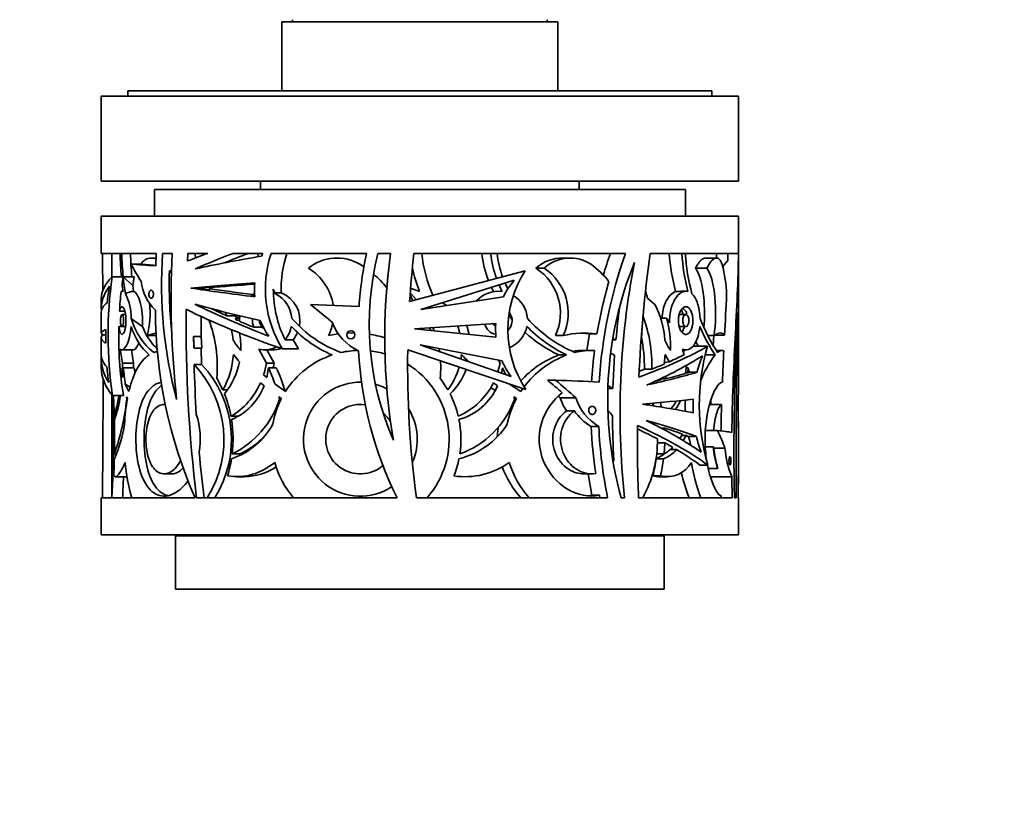
# Model space of a CAD drawing. Units: millimetres. Extents: x 0 to 760, y 0 to 1164.
# Drawn here: x 373 to 466, y 297 to 371 of the extents above; entities that cross this region are included whole.
import ezdxf
from ezdxf import colors
from ezdxf.entities.mleader import LeaderData, LeaderLine
from ezdxf.math import Vec2, Vec3

# ---------------------------------------------------------------- set-up
doc = ezdxf.new("R2010")
doc.units = ezdxf.units.MM
doc.layers.add('DV3_Défaut', color=7, linetype='Continuous')
doc.layers.add('Défaut', color=7, linetype='Continuous')

# ---------------------------------------------------------------- blocks, each defined once
blk = doc.blocks.new('_DOT')
at = {"color": 0}
blk.add_line((0, 0), (-1, 0), dxfattribs=at)
at = {"color": 0, "const_width": 0.333}
blk.add_lwpolyline([(-0.1665, 0, 1), (0.1665, 0, 1)], format="xyb", close=True, dxfattribs=at)
blk = doc.blocks.new('SE2')
at = {"layer": 'DV3_Défaut', "color": 7, "linetype": 'Continuous', "lineweight": 35}
for p, q in [((398.976, 370.937), (398.976, 370.737)), ((422.976, 370.737), (422.976, 370.937)), ((423.976, 370.737), (397.976, 370.737)), ((397.976, 370.737), (397.976, 364.237)), ((423.976, 364.237), (423.976, 370.737)), ((440.976, 363.737), (380.976, 363.737)), ((380.976, 363.737), (380.976, 355.737)), ((438.476, 364.237), (383.476, 364.237)), ((383.476, 364.237), (383.476, 363.737)), ((438.476, 363.737), (438.476, 364.237)), ((440.976, 355.737), (440.976, 363.737)), ((440.976, 355.737), (380.976, 355.737)), ((395.976, 355.737), (395.976, 354.937)), ((425.976, 354.937), (425.976, 355.737)), ((435.976, 354.937), (385.976, 354.937)), ((385.976, 354.937), (385.976, 352.437)), ((435.976, 352.437), (435.976, 354.937)), ((440.976, 352.437), (380.976, 352.437)), ((380.976, 352.437), (380.976, 348.937)), ((440.976, 343.414), (440.976, 352.437)), ((380.976, 348.937), (386.159, 348.937)), ((381.976, 348.937), (381.976, 346.706)), ((386.159, 348.937), (386.101, 347.759)), ((386.747, 348.937), (387.644, 348.937)), ((389.093, 348.22), (389.126, 348.937)), ((389.126, 348.937), (391.018, 348.937)), ((389.834, 348.937), (389.831, 348.873)), ((389.831, 348.873), (389.863, 348.509)), ((390.607, 348.785), (390.594, 348.937)), ((393.386, 348.937), (396.179, 348.937)), ((395.724, 348.937), (395.762, 348.628)), ((396.179, 348.937), (396.061, 348.681)), ((396.959, 348.937), (405.957, 348.937)), ((407.027, 348.937), (408.216, 348.937)), ((410.415, 348.937), (430.333, 348.937)), ((432.645, 348.937), (440.973, 348.937)), ((439.961, 348.937), (439.964, 348.278)), ((439.964, 348.278), (439.973, 348.937)), ((383.768, 347.935), (384.687, 347.935)), ((386.137, 348.502), (385.705, 348.502)), ((405.706, 347.672), (405.372, 347.885)), ((425.199, 348.502), (424.464, 348.502)), ((438.902, 348.502), (437.862, 348.502)), ((439.964, 348.278), (439.485, 347.682)), ((382.007, 346.736), (384.083, 346.736)), ((383.042, 346.727), (382.937, 346.08)), ((383.042, 346.727), (383.947, 345.9)), ((383.947, 345.9), (384.083, 346.736)), ((387.591, 347.296), (387.391, 347.296)), ((420.887, 347.302), (410.013, 344.4)), ((422.666, 347.545), (421.905, 347.545)), ((438.008, 347.545), (436.933, 347.545)), ((384.019, 345.363), (383.947, 345.9)), ((411.073, 343.659), (419.863, 346.416)), ((419.243, 345.587), (418.992, 346.143)), ((383.024, 345.371), (382.929, 345.371)), ((389.416, 345.668), (390.362, 345.668)), ((390.357, 345.69), (390.372, 345.631)), ((397.382, 345.13), (397.176, 345.566)), ((397.34, 345.216), (397.921, 345.216)), ((410.057, 345.046), (410.32, 344.482)), ((410.661, 344.573), (410.071, 345.235)), ((410.103, 345.659), (410.947, 345.349)), ((417.708, 345.74), (417.903, 345.334)), ((436.022, 345.371), (435.704, 345.371)), ((380.976, 344.655), (380.976, 343.726)), ((405.244, 343.94), (400.675, 344.115)), ((400.675, 344.115), (402.717, 342.459)), ((418.835, 344.861), (411.073, 343.659)), ((413.081, 344.289), (413.409, 344.086)), ((413.409, 344.086), (413.457, 344.028)), ((432.417, 344.711), (433.13, 344.086)), ((380.976, 343.406), (380.976, 341.448)), ((383.188, 343.512), (382.697, 343.512)), ((383.261, 343.172), (382.929, 343.172)), ((392.64, 343.405), (392.804, 343.064)), ((393.515, 343.064), (392.804, 343.064)), ((393.445, 343.209), (393.515, 343.064)), ((419.342, 343.112), (419.649, 342.744)), ((436.022, 343.172), (435.398, 343.172)), ((435.595, 343.635), (435.771, 343.172)), ((390.381, 341.109), (390.383, 343.002)), ((393.606, 342.824), (394.013, 342.824)), ((393.778, 342.638), (393.606, 342.824)), ((393.606, 342.824), (393.657, 342.69)), ((393.778, 342.638), (394, 342.638)), ((418.133, 342.333), (410.481, 341.848)), ((414.536, 342.105), (414.742, 341.397)), ((415.393, 342.159), (415.626, 341.303)), ((434.198, 342.824), (433.639, 342.824)), ((434.488, 342.391), (434.198, 342.824)), ((381.089, 341.283), (381.399, 341.283)), ((382.646, 342.041), (383.259, 342.041)), ((382.929, 342.049), (383.261, 342.049)), ((385.313, 341.194), (386.055, 341.194)), ((395.351, 341.984), (396.076, 341.984)), ((402.38, 341.194), (403.293, 341.357)), ((404.128, 341.433), (404.819, 341.445)), ((410.481, 341.848), (418.136, 341.037)), ((411.86, 341.936), (412.046, 341.683)), ((412.323, 341.653), (412.206, 341.958)), ((424.482, 341.194), (423.741, 341.194)), ((426.934, 341.36), (426.699, 339.799)), ((427.652, 341.36), (426.934, 341.36)), ((435.389, 342.049), (436.022, 342.049)), ((438.673, 341.194), (438.081, 341.194)), ((438.651, 341.194), (438.601, 340.245)), ((439.664, 341.235), (438.739, 341.235)), ((380.976, 341.006), (380.976, 339.352)), ((389.733, 340.01), (389.673, 341.109)), ((389.673, 341.109), (389.686, 340.05)), ((389.673, 341.109), (390.381, 341.109)), ((390.44, 340.01), (390.381, 341.109)), ((399.036, 340.81), (398.287, 340.81)), ((399.541, 339.938), (399.036, 340.81)), ((418.712, 338.812), (410.993, 340.33)), ((410.993, 340.33), (419.585, 337.333)), ((429.134, 340.814), (429.437, 340.814)), ((429.15, 340.923), (429.437, 340.814)), ((382.979, 338.591), (382.771, 339.923)), ((382.93, 339.85), (383.965, 339.85)), ((384.016, 338.591), (383.812, 339.85)), ((389.686, 340.05), (389.733, 340.01)), ((389.733, 340.01), (390.44, 340.01)), ((390.427, 338.477), (390.394, 340.01)), ((396.525, 338.591), (395.802, 339.923)), ((396.358, 339.85), (397.091, 339.85)), ((397.258, 338.591), (396.569, 339.85)), ((398.034, 339.938), (399.541, 339.938)), ((409.832, 339.852), (420.962, 336.118)), ((412.825, 339.691), (412.777, 339.979)), ((414.882, 339.423), (414.832, 338.991)), ((424.79, 339.372), (424.051, 339.372)), ((427.131, 339.806), (426.41, 339.806)), ((429.315, 339.363), (429.147, 336.204)), ((434.057, 339.423), (433.97, 338.513)), ((435.872, 339.4), (435.689, 339.923)), ((435.715, 339.85), (436.021, 339.85)), ((438.066, 340.189), (436.682, 340.189)), ((438.774, 339.372), (437.847, 339.372)), ((439.427, 339.806), (438.88, 339.806)), ((380.976, 339.033), (380.976, 338.193)), ((382.979, 338.591), (384.016, 338.591)), ((389.719, 338.477), (390.427, 338.477)), ((396.525, 338.591), (397.258, 338.591)), ((418.328, 337.772), (418.536, 338.591)), ((418.536, 338.591), (418.377, 338.878)), ((435.988, 337.642), (436.095, 338.416)), ((382.899, 337.5), (383, 337.452)), ((382.989, 337.24), (382.899, 337.5)), ((383.039, 338.171), (382.989, 337.24)), ((383.039, 338.171), (384.078, 338.171)), ((396.558, 337.24), (396.255, 337.5)), ((396.723, 338.171), (396.558, 337.24)), ((396.723, 338.171), (397.458, 338.171)), ((418.756, 338.171), (418.674, 337.651)), ((419.066, 337.514), (418.756, 338.171)), ((432.113, 338.032), (432.822, 338.032)), ((436.195, 337.704), (435.997, 337.704)), ((436.232, 338.171), (436.061, 338.171)), ((436.232, 338.171), (436.195, 337.704)), ((436.335, 337.747), (436.232, 338.171)), ((437.073, 337.748), (436.335, 337.748)), ((383.235, 336.623), (383.686, 336.358)), ((383.578, 335.941), (383.235, 336.623)), ((392.424, 336.096), (391.868, 337.201)), ((395.961, 336.741), (396.303, 336.457)), ((398.323, 335.941), (397.336, 336.623)), ((413.619, 336.096), (412.89, 337.201)), ((417.902, 336.741), (418.288, 336.457)), ((420.481, 335.941), (419.427, 336.623)), ((423.742, 337.002), (422.989, 337.002)), ((433.672, 337.161), (433.628, 337.008)), ((434.089, 337.124), (433.661, 337.124)), ((434.172, 337.404), (434.089, 337.124)), ((439.455, 336.807), (439.411, 336.807)), ((381.976, 335.616), (381.976, 325.937)), ((392.424, 336.096), (392.857, 336.096)), ((417.665, 336.315), (418.077, 336.033)), ((420.045, 336.426), (419.945, 336.288)), ((420.672, 336.215), (420.481, 335.941)), ((428.689, 336.204), (429.147, 336.204)), ((382.027, 335.552), (383.065, 335.552)), ((383.375, 335.185), (383.354, 335.439)), ((383.354, 335.439), (383.441, 335.276)), ((383.375, 335.185), (383.426, 335.185)), ((387.034, 334.715), (386.894, 334.715)), ((397.753, 335.185), (397.689, 335.439)), ((397.689, 335.439), (397.941, 335.276)), ((397.753, 335.185), (397.895, 335.185)), ((419.876, 335.185), (419.808, 335.439)), ((419.808, 335.439), (420.077, 335.276)), ((420.077, 335.276), (419.852, 335.276)), ((425.649, 335.346), (424.176, 335.346)), ((432.941, 334.58), (432.874, 334.822)), ((432.93, 334.827), (432.987, 334.573)), ((433.627, 334.893), (433.725, 334.457)), ((438.374, 335.105), (438.359, 334.706)), ((439.381, 334.706), (438.359, 334.706)), ((425.509, 334.13), (424.776, 334.13)), ((382.202, 333.597), (382.324, 333.597)), ((393.187, 333.597), (393.874, 333.597)), ((440.976, 331.898), (440.976, 332.907)), ((418.346, 332.554), (418.267, 331.669)), ((427.823, 332.652), (427.102, 332.652)), ((433.995, 332.498), (433.694, 332.498)), ((433.995, 332.498), (434.003, 332.329)), ((439.004, 332.26), (437.855, 332.26)), ((433.313, 331.105), (434.027, 331.105)), ((434.027, 331.105), (433.968, 330.059)), ((435.623, 331.79), (436.039, 331.79)), ((435.763, 331.314), (436.039, 331.79)), ((437.01, 331.699), (436.276, 331.699)), ((440.976, 330.05), (440.976, 331.85)), ((382.221, 330.059), (382.409, 330.059)), ((393.302, 330.059), (394.016, 330.059)), ((433.968, 330.059), (433.255, 330.059)), ((435.152, 330.464), (434.526, 330.464)), ((438.612, 330.713), (437.849, 330.713)), ((439.7, 330.604), (438.654, 330.604)), ((433.92, 329.604), (433.207, 329.604)), ((440.976, 328.401), (440.976, 329.899)), ((438.101, 329.005), (437.348, 329.005)), ((438.13, 328.689), (439.028, 328.689)), ((440.976, 327.481), (440.976, 328.343)), ((382.293, 327.911), (383.305, 327.911)), ((386.894, 328.18), (387.616, 328.18)), ((393.71, 327.911), (394.425, 327.911)), ((426.411, 328.18), (427.132, 328.18)), ((426.817, 328.18), (427.172, 326.163)), ((433.626, 327.991), (432.914, 327.991)), ((433.558, 327.911), (434.274, 327.911)), ((440.335, 327.91), (438.337, 327.91)), ((440.335, 327.91), (440.367, 325.937)), ((440.936, 325.937), (440.936, 327.997)), ((389.807, 325.937), (380.976, 325.937)), ((380.976, 325.937), (380.976, 322.437)), ((408.825, 325.937), (389.948, 325.937)), ((428.651, 325.937), (410.647, 325.937)), ((427.172, 326.163), (427.889, 326.163)), ((427.935, 325.937), (427.889, 326.163)), ((430.252, 325.937), (429.934, 325.937)), ((440.367, 325.937), (431.563, 325.937)), ((439.346, 325.937), (439.342, 326.103)), ((440.757, 325.937), (440.59, 325.937)), ((440.936, 325.937), (440.976, 325.937)), ((440.976, 322.437), (440.976, 325.937)), ((440.976, 322.437), (380.976, 322.437)), ((433.976, 322.337), (387.976, 322.337)), ((387.976, 322.337), (387.976, 317.337)), ((433.976, 317.337), (433.976, 322.337)), ((433.976, 317.337), (387.976, 317.337))]:
    blk.add_line(p, q, dxfattribs=at)
blk.add_circle((404.477, 341.27), 0.385, dxfattribs=at)
for centre, radius, start, end in [((-960.84, 334.686), 1342.005, 0.458061, 0.608448), ((613.908, 348.466), 231.932, 179.88362, 180.43461), ((419.735, 349.908), 36.997, 181.50411, 184.92235), ((416.209, 349.941), 33.322, 181.72573, 185.52192), ((418.549, 349.897), 34.835, 181.57878, 185.20969), ((429.034, 346.064), 42.385, 176.11296, 194.89909), ((477.079, 344.84), 89.528, 177.37664, 186.20284), ((407.227, 345.6), 10.797, 161.99697, 211.6315), ((408.723, 345.597), 10.808, 161.99669, 182.01788), ((440.072, 341.523), 34.911, 167.73903, 176.03141), ((433.58, 342.282), 27.374, 165.929, 203.54677), ((465.068, 341.01), 57.403, 172.06215, 189.69197), ((503.863, 338.379), 94.042, 173.55377, 176.3294), ((424.263, 350.325), 13.185, 186.03978, 203.88775), ((427.321, 350.224), 10.604, 186.96946, 201.24536), ((428.251, 350.203), 10.694, 186.7996, 199.79407), ((428.546, 350.201), 10.378, 186.99624, 199.50986), ((471.942, 334.121), 44.168, 160.40042, 176.48848), ((474.344, 332.908), 48.176, 160.56592, 163.14386), ((569.05, 330.757), 137.612, 172.40822, 177.28023), ((453.337, 350.232), 18.924, 183.92338, 194.99992), ((455.336, 350.219), 19.736, 183.7229, 194.29252), ((455.625, 350.21), 19.698, 183.70572, 194.94681), ((670.872, 350.776), 231.974, 180.45428, 180.56447), ((403.164, 344.245), 4.256, 58.76131, 129.16735), ((424.377, 344.817), 3.681, 88.62597, 132.16619), ((425.115, 344.874), 3.624, 56.17418, 132.51355), ((422.779, 341.842), 7.448, 36.43992, 54.22498), ((462.938, 335.195), 34.278, 157.89689, 195.66979), ((504.681, 333.92), 74.856, 169.08587, 186.12198), ((427.781, 344.685), 12.08, 1.71207, 15.35772), ((420.802, 341.215), 39.186, 171.90055, 188.30972), ((407.33, 349.08), 24.402, 185.53277, 189.31649), ((432.721, 346.085), 45.346, 178.47062, 185.97265), ((379.548, 341.326), 9.857, 35.38182, 37.27862), ((397.938, 343.323), 4.926, 8.28247, 58.99015), ((400.476, 339.813), 9.44, 38.56274, 49.45129), ((423.636, 350.457), 13.679, 192.25049, 201.92385), ((429.448, 341.768), 10.194, 147.11883, 213.65843), ((419.154, 343.31), 5.051, 335.23582, 56.99511), ((419.864, 343.309), 5.08, 335.39644, 56.51832), ((396.785, 342.936), 15.315, 169.03141, 174.90777), ((409.365, 348.948), 26.582, 186.1939, 187.78782), ((389.183, 346.802), 4.471, 186.7176, 226.01334), ((403.561, 345.523), 8.15, 175.56953, 184.69246), ((429.236, 350.559), 11.742, 203.0244, 206.35356), ((425.28, 341.717), 7.171, 139.05933, 153.99248), ((471.738, 333.893), 44.714, 163.93528, 170.38637), ((414.496, 341.888), 31.84, 173.75554, 177.07615), ((382.931, 345.165), 0.205, 62.06176, 115.03619), ((384.095, 343.732), 1.634, 92.66336, 121.14784), ((378.897, 342.87), 4.904, 359.40723, 27.43388), ((407.416, 350.144), 16.865, 195.07315, 195.95377), ((396.355, 343.223), 2.148, 115.71257, 124.93629), ((408.149, 345.581), 10.973, 180.07957, 193.08619), ((396.124, 342.624), 2.804, 3.99336, 63.33324), ((396.885, 342.614), 2.801, 348.76319, 68.28147), ((418.35, 342.61), 2.76, 82.40335, 137.64326), ((418.35, 342.61), 2.76, 4.3474, 58.99658), ((450.938, 350.495), 19.403, 195.29895, 197.34458), ((435.692, 339.831), 5.539, 89.87999, 96.5737), ((-121.344, 371.235), 561.81, 356.93906, 357.32824), ((377.039, 343.288), 8.535, 345.79566, 6.42492), ((425.527, 340.219), 8.53, 3.70807, 26.95766), ((430.117, 343.674), 44.039, 180.11554, 203.75023), ((521.48, 342.09), 132.52, 179.31594, 187.0012), ((397.329, 342.611), 3.336, 172.10369, 181.10729), ((396.156, 342.613), 1.392, 7.59763, 20.3465), ((418.35, 342.61), 1.307, 313.79088, 37.52498), ((505.967, 333.605), 76.869, 172.33258, 174.61865), ((419.74, 338.38), 13.087, 358.47713, 20.76755), ((667.17, 330.432), 226.625, 176.7319, 181.1364), ((1095.788, 328.741), 655.036, 178.721905, 180.245207), ((-1018.876, 341.483), 1459.849, 359.649177, 0.075931), ((388.586, 348.402), 7.352, 229.40253, 239.49252), ((389.87, 344.51), 6.3, 195.56207, 231.07223), ((378.685, 338.191), 13.22, 355.70622, 19.86478), ((396.71, 342.611), 1.497, 172.90295, 204.7884), ((402.513, 345.195), 7.046, 201.32936, 215.00542), ((397.425, 342.611), 1.487, 195.76838, 204.94884), ((407.419, 345.399), 10.221, 194.75223, 206.6788), ((407.414, 350.143), 11.214, 220.77189, 249.94162), ((397.938, 343.323), 4.926, 334.38559, 348.43339), ((407.19, 344.094), 4.762, 200.06987, 245.3573), ((418.35, 342.61), 1.307, 195.24311, 259.66196), ((418.35, 342.61), 0.561, 211.5824, 245.41902), ((425.288, 341.703), 7.183, 174.97147, 185.32594), ((430.368, 350.989), 12.353, 221.40237, 247.11012), ((424.9, 340.161), 9.672, 357.77745, 15.98626), ((452.228, 348.485), 15.919, 200.84905, 213.88976), ((423.409, 341.138), 42.012, 179.14139, 180.90934), ((416.608, 340.975), 33.979, 178.20212, 189.18427), ((389.895, 344.027), 6.418, 197.77884, 226.49594), ((390.082, 343.994), 5.572, 200.22525, 227.31954), ((386.498, 338.573), 2.876, 96.36491, 114.3331), ((387.224, 338.649), 2.8, 111.60127, 114.67336), ((385.54, 339.974), 7.896, 5.79562, 13.16949), ((386.781, 340.143), 7.334, 357.20323, 10.34594), ((396.083, 342.61), 2.845, 320.75549, 349.00927), ((407.414, 350.143), 11.752, 223.40749, 246.42623), ((396.865, 342.607), 2.819, 320.3892, 336.78536), ((404.656, 331.112), 10.335, 73.0721, 81.28558), ((418.35, 342.61), 2.76, 292.31927, 348.66021), ((429.773, 351.364), 13.287, 227.95896, 244.49215), ((430.536, 351.266), 13.21, 224.13682, 244.21369), ((426.48, 333.404), 8.042, 81.62043, 104.38422), ((425.753, 333.284), 8.161, 81.68355, 87.1848), ((427.729, 341.766), 4.162, 350.47183, 0.3618), ((452.927, 348.682), 16.941, 202.98406, 213.33847), ((407.437, 350.16), 16.892, 213.7694, 217.89323), ((417.28, 338.204), 14.834, 359.33569, 11.16693), ((461.27, 354.657), 30.567, 207.01875, 209.11222), ((450.81, 348.386), 15.886, 209.31086, 211.08245), ((386.888, 337.295), 2.511, 103.28487, 112.88099), ((385.706, 339.916), 7.729, 330.37658, 356.3406), ((407.424, 350.151), 17.642, 217.45354, 220.34776), ((396.366, 342.186), 2.333, 256.01885, 298.46094), ((397.098, 342.223), 2.369, 269.80588, 289.25058), ((405.372, 331.447), 8.359, 108.54013, 147.483), ((405.372, 331.446), 8.36, 91.69021, 102.46482), ((440.111, 341.518), 34.951, 182.87406, 206.47322), ((405.372, 331.45), 8.356, 73.92397, 83.4673), ((503.874, 338.378), 94.054, 179.10185, 187.60095), ((432.134, 355.88), 23.843, 223.64888, 225.97918), ((427.234, 330.856), 9.092, 110.49278, 138.04725), ((427.993, 330.932), 9.028, 110.77884, 142.88308), ((426.419, 333.278), 6.527, 90.06868, 99.49402), ((427.14, 333.37), 6.435, 87.51965, 104.18452), ((468.878, 334.368), 41.814, 172.53677, 176.62921), ((427.219, 334.547), 5.252, 66.47878, 70.88492), ((463.828, 356.773), 34.457, 210.23353, 211.56894), ((457.265, 334.656), 19.98, 163.92294, 196.43059), ((447.065, 333.117), 10.386, 142.96583, 158.36088), ((744.309, 324.42), 305.106, 177.11819, 177.67322), ((357.91, 339.875), 25.101, 354.5714, 357.06851), ((359.848, 339.877), 24.202, 355.95083, 356.95612), ((382.219, 331.406), 10.308, 327.96025, 43.31721), ((524.721, 342.101), 135.05, 181.53761, 183.53165), ((382.938, 331.407), 10.299, 327.92025, 43.35442), ((387.334, 339.981), 6.762, 320.90261, 349.33443), ((389.011, 339.87), 7.622, 341.88549, 350.34151), ((389.803, 339.869), 7.564, 346.99887, 350.27405), ((405.372, 331.447), 8.359, 318.76085, 57.84324), ((402.847, 338.182), 10.091, 354.41953, 3.60499), ((425.283, 341.693), 7.175, 203.67308, 217.42118), ((447.52, 335.169), 10.76, 157.41085, 166.13455), ((399.184, 339.647), 17.733, 184.5304, 189.34606), ((326.474, 330.234), 57.12, 6.42288, 7.98762), ((331.256, 330.451), 53.383, 7.76805, 8.31494), ((381.385, 331.201), 16.847, 18.77399, 24.43715), ((382.282, 331.211), 16.696, 16.53901, 24.63649), ((408.458, 339.958), 6.447, 323.19248, 344.44563), ((409.669, 340.143), 6.069, 313.17555, 339.33965), ((-685.397, 338.339), 1066.55, 359.333771, 359.936695), ((389.714, 339.458), 6.812, 300.65062, 336.50026), ((405.372, 331.447), 5.361, 88.84987, 303.48178), ((405.372, 331.447), 5.361, 62.24446, 74.56229), ((411.78, 339.873), 6.877, 294.13593, 332.91157), ((381.81, 331.494), 11.569, 10.47616, 21.41059), ((391.113, 338.413), 5.547, 292.54642, 339.34458), ((405.399, 331.457), 9.439, 13.10351, 26.82613), ((413.039, 338.81), 5.752, 286.34389, 335.8481), ((427.153, 333.209), 3.598, 56.34964, 64.53024), ((235.345, 332.573), 146.789, 357.40897, 1.16535), ((279.854, 330.49), 102.395, 1.73893, 2.83591), ((361.082, 339.322), 21.883, 344.83416, 350.06807), ((370.713, 337.438), 12.223, 340.16342, 351.09472), ((359.421, 337.888), 24.107, 341.04952, 353.56231), ((402.853, 331.862), 19.71, 170.02697, 177.13146), ((389.478, 337.874), 8.7, 296.07354, 341.99611), ((405.332, 331.461), 8.317, 152.6982, 170.39445), ((405.372, 331.447), 3.268, 81.84075, 310.4909), ((411.854, 338.089), 8.532, 289.7509, 340.10046), ((427.182, 331.352), 8.117, 151.0907, 169.37416), ((428.959, 336.951), 5.045, 198.54496, 213.99259), ((430.189, 336.785), 4.762, 197.58458, 240.212), ((430.625, 337.526), 5.128, 321.01495, 331.01847), ((431.232, 337.048), 4.724, 323.36058, 335.41645), ((449.661, 334.59), 13.698, 177.71126, 182.2084), ((450.223, 334.59), 13.53, 177.3331, 182.82451), ((614.202, 329.431), 174.901, 178.27158, 179.08492), ((382.779, 331.445), 7.521, 350.54323, 18.10593), ((405.372, 331.447), 3.268, 29.32076, 48.97205), ((405.372, 331.447), 5.361, 335.86162, 32.18784), ((429.328, 336.65), 4.575, 213.41298, 240.89918), ((427.01, 332.198), 2.546, 34.38701, 48.82786), ((310.907, 331.45), 71.327, 358.88308, 1.47871), ((369.446, 335.134), 13.911, 336.57754, 350.5435), ((381.588, 331.447), 11.796, 353.24347, 8.98898), ((390.915, 336.349), 7.135, 289.01663, 330.61233), ((405.372, 331.447), 9.468, 351.56998, 11.22524), ((412.866, 336.924), 7.536, 283.75983, 327.25923), ((502.548, 333.902), 73.437, 180.20775, 183.46443), ((468.919, 334.442), 41.855, 182.45071, 188.55694), ((470.274, 334.477), 42.49, 182.46149, 191.59448), ((560.48, 331.267), 129.027, 179.34611, 182.36732), ((430.368, 334.903), 6.112, 326.24871, 330.74246), ((390.524, 337.496), 8.215, 295.15405, 312.67179), ((422.508, 331.231), 10.832, 330.74401, 1.2931), ((447.446, 334.164), 11.438, 192.44518, 196.80309), ((447.983, 334.154), 11.245, 192.61157, 200.4796), ((511.87, 341.092), 122.158, 185.11139, 187.1265), ((431.926, 332.727), 3.375, 292.29427, 307.43765), ((432.63, 332.766), 3.414, 292.18444, 317.60161), ((431.892, 333.586), 4.092, 300.49297, 314.83437), ((445.573, 331.087), 6.971, 183.0704, 200.11994), ((450.059, 331.831), 11.47, 186.13939, 195.90098), ((449.309, 331.446), 9.645, 185.00574, 201.50481), ((294.024, 331.887), 88.216, 357.4687, 358.51743), ((397.967, 330.381), 14.785, 184.3379, 197.49009), ((381.716, 331.425), 11.667, 342.87755, 351.01945), ((393.7, 333.459), 5.532, 261.32694, 310.65571), ((405.372, 331.447), 8.359, 195.15208, 221.23915), ((405.387, 331.443), 9.452, 338.5772, 348.78334), ((415.241, 334.962), 7.051, 261.3891, 306.0665), ((427.648, 331.736), 8.618, 196.67704, 222.28472), ((426.803, 330.895), 2.83, 327.10776, 329.63488), ((419.574, 331.243), 13.731, 346.29677, 353.14435), ((420.333, 331.247), 13.686, 346.23516, 353.10632), ((434.247, 330.561), 2.644, 256.40497, 330.59725), ((451.418, 331.401), 15.021, 188.18399, 201.32949), ((394.428, 333.338), 5.414, 269.96157, 303.70449), ((426.927, 331.847), 8.736, 200.18067, 222.57219), ((449.725, 331.412), 14.474, 192.41328, 202.22437), ((241.441, 332.573), 141.699, 357.31586, 358.11323), ((433.539, 330.421), 2.509, 255.57807, 270.47772), ((391.726, 321.337), 1.25, 118.35764, 126.8699), ((430.226, 321.337), 1.25, 53.1301, 61.64236)]:
    blk.add_arc(centre, radius, start, end, dxfattribs=at)
for centre, major_axis, ratio, start_param, end_param in [((410.976, 348.477), (-29.981, -5.86), 0.182035, -0.878526, -0.788875), ((410.976, 347.449), (-29.964, -6.97), 0.210864, -0.993308, -0.837637), ((410.976, 347.464), (-29.998, -3.324), 0.108179, -1.06246, -0.800611), ((410.976, 347.449), (-27.966, -6.505), 0.210864, -1.004765, -0.901752), ((410.976, 347.539), (-30, 0.816), 0.027164, 0.435632, 0.593907), ((410.976, 339.584), (-28.741, 21.406), 0.401739, 0.725631, 0.79724), ((410.976, 347.539), (-29, 0.789), 0.027164, 0.435686, 0.539898), ((410.976, 344.655), (30, 0), 0.266934, 2.8787, 3.141593), ((410.976, 343.726), (30, 0), 0.313589, 2.913864, 3.164386), ((410.976, 345.7), (-30, -1.346), 0.044687, -1.028297, -0.77092), ((410.976, 345.7), (-28, -1.256), 0.044687, -0.983702, -0.785931), ((410.976, 345.616), (-30, 2.262), 0.074561, 0.774537, 1.03203), ((410.976, 345.7), (-29, -1.301), 0.044687, -0.819161, -0.781877), ((410.976, 345.616), (-29, 2.187), 0.074561, 0.786254, 0.826052), ((410.976, 345.616), (-28, 2.111), 0.074561, 0.790666, 0.980245), ((410.976, 345.616), (-29, 2.187), 0.074561, 0.998162, 1.010747), ((410.976, 343.406), (30, 0), 0.154845, 2.948903, 3.141593), ((410.976, 344.154), (-29.994, 4.252), 0.136379, 0.805288, 1.06554), ((410.976, 344.156), (-29.945, 7.834), 0.231711, 0.846503, 1.136996), ((410.976, 343.288), (-29.953, 7.505), 0.223943, 0.803312, 1.180816), ((410.976, 344.156), (-28.947, 7.573), 0.231711, 0.888729, 0.954128), ((410.976, 344.156), (-27.949, 7.312), 0.231711, 0.958008, 0.980483), ((410.976, 344.156), (-28.947, 7.573), 0.231711, 1.005741, 1.062366), ((410.976, 341.006), (30, 0), 0.106042, 3.054517, 3.310596), ((410.976, 341.448), (30, 0), 0.063324, 2.972703, 3.228668), ((410.976, 344.156), (-27.949, 7.312), 0.231711, 1.070225, 1.079006), ((410.976, 339.352), (30, 0), 0.196671, 3.141593, 3.330089), ((410.976, 337.508), (29.981, 5.86), 0.182035, -0.848662, -0.479626), ((410.976, 337.508), (28.982, 5.665), 0.182035, -0.661981, -0.574045), ((410.976, 337.508), (27.982, 5.47), 0.182035, -0.518799, -0.502291), ((410.976, 339.033), (30, 0), 0.348834, 3.122087, 3.359798), ((410.976, 336.474), (29.964, 6.97), 0.210864, -0.826792, -0.529047), ((410.976, 337.508), (28.982, 5.665), 0.182035, -0.753286, -0.69078), ((481.477, 350.143), (-95.044, -17.342), 0.033294, 1.041479, 1.047382), ((410.976, 338.193), (30, 0), 0.335531, 3.141593, 3.407105), ((410.976, 337.508), (27.982, 5.47), 0.182035, -0.776461, -0.750865), ((410.976, 336.511), (29.998, 3.324), 0.108179, -0.789766, -0.527756), ((410.976, 336.511), (28.998, 3.213), 0.108179, -0.660468, -0.542594), ((410.976, 328.758), (27.783, -20.693), 0.401739, 1.381143, 1.434423), ((410.976, 328.758), (28.741, -21.406), 0.401739, 1.350467, 1.42197), ((410.976, 336.611), (30, -0.816), 0.027164, 0.973897, 1.131971), ((410.976, 336.511), (28.998, 3.213), 0.108179, -0.716703, -0.686321), ((410.976, 328.758), (26.825, -19.979), 0.401739, 1.370627, 1.377686), ((410.976, 334.758), (30, 1.346), 0.044687, -0.799495, -0.541985), ((410.976, 334.697), (30, -2.262), 0.074561, 0.545487, 0.803113), ((410.976, 333.247), (29.994, -4.252), 0.136379, 0.539369, 0.799778), ((410.976, 333.269), (29.945, -7.834), 0.231711, 0.550304, 0.840993), ((410.976, 332.907), (-30, 0), 0.266934, 3.09632, 3.169255), ((410.976, 332.4), (29.953, -7.505), 0.223943, 0.497429, 0.8752), ((410.976, 332.4), (28.954, -7.255), 0.223943, 0.746328, 0.84234), ((410.976, 333.247), (28.995, -4.11), 0.136379, 0.713, 0.71418), ((410.976, 333.247), (28.995, -4.11), 0.136379, 0.569218, 0.673146), ((410.976, 331.849), (30, 0), 0.038444, 0.205668, 0.364566), ((410.976, 323.588), (30, 0), 0.810727, 0.292625, 0.364566), ((410.976, 331.898), (-30, 0), 0.313589, 3.131647, 3.141593), ((410.976, 332.4), (28.954, -7.255), 0.223943, 0.664164, 0.70805), ((410.976, 333.247), (28.995, -4.11), 0.136379, 0.529986, 0.546471), ((410.976, 331.85), (-30, 0), 0.154845, 3.131647, 3.144963), ((410.976, 332.4), (28.954, -7.255), 0.223943, 0.485047, 0.641152), ((410.976, 330.05), (-30, 0), 0.063324, 3.111933, 3.141593), ((410.976, 329.899), (-30, 0), 0.106042, 3.141593, 3.171252), ((410.976, 328.401), (-30, 0), 0.196671, 3.138074, 3.154206), ((410.976, 328.343), (-30, 0), 0.348834, 3.141593, 3.154206), ((410.976, 327.481), (-30, 0), 0.335531, 3.100179, 3.192919)]:
    blk.add_ellipse(centre, major_axis=major_axis, ratio=ratio, start_param=start_param, end_param=end_param, dxfattribs=at)
for points, knots in [([(440.973, 348.937), (440.961, 347.691), (440.918, 346.396), (440.801, 343.709), (440.728, 342.307), (440.515, 338.036), (440.387, 335.105), (440.344, 332.084)], [0, 0, 0, 0, 0.25, 0.25, 0.5, 0.5, 1, 1, 1, 1]), ([(386.133, 348.421), (386.076, 348.442), (386.02, 348.459), (385.868, 348.494), (385.773, 348.504), (385.493, 348.497), (385.31, 348.444), (385.059, 348.298), (384.978, 348.239), (384.822, 348.097), (384.747, 348.014), (384.676, 347.922)], [0, 0, 0, 0, 0.10395, 0.10395, 0.28316, 0.28316, 0.64158, 0.64158, 0.82079, 0.82079, 1, 1, 1, 1]), ([(437.864, 348.502), (437.833, 348.502), (437.802, 348.498), (437.704, 348.474), (437.636, 348.441), (437.497, 348.344), (437.427, 348.28), (437.285, 348.121), (437.213, 348.025), (437.071, 347.806), (437.001, 347.683), (436.933, 347.545)], [0, 0, 0, 0, 0.108795, 0.108795, 0.331596, 0.331596, 0.554397, 0.554397, 0.777199, 0.777199, 1, 1, 1, 1]), ([(439.429, 347.885), (439.353, 348.118), (439.265, 348.284), (439.109, 348.437), (439.053, 348.471), (438.938, 348.506), (438.877, 348.506), (438.751, 348.474), (438.684, 348.441), (438.551, 348.344), (438.484, 348.28), (438.347, 348.121), (438.278, 348.026), (438.141, 347.807), (438.074, 347.683), (438.008, 347.545)], [0, 0, 0, 0, 0.25, 0.25, 0.375, 0.375, 0.5, 0.5, 0.625, 0.625, 0.75, 0.75, 0.875, 0.875, 1, 1, 1, 1]), ([(436.933, 347.545), (437.338, 346.942), (437.595, 345.948), (437.795, 343.871), (437.799, 342.878), (437.717, 341.961)], [0, 0, 0, 0, 0.562706, 0.562706, 1, 1, 1, 1]), ([(438.008, 347.545), (438.399, 346.94), (438.645, 345.945), (438.862, 343.608), (438.837, 342.301), (438.673, 341.194)], [0, 0, 0, 0, 0.5, 0.5, 1, 1, 1, 1]), ([(384.853, 342.068), (384.913, 342.843), (384.828, 343.698), (384.48, 344.923), (384.234, 345.308), (384.019, 345.363)], [0, 0, 0, 0, 0.5, 0.5, 1, 1, 1, 1]), ([(385.884, 345.09), (385.884, 345.048), (385.88, 345.005), (385.873, 344.965), (385.865, 344.925), (385.853, 344.887), (385.839, 344.854), (385.824, 344.82), (385.807, 344.791), (385.787, 344.768), (385.767, 344.744), (385.745, 344.727), (385.722, 344.717), (385.698, 344.706), (385.674, 344.703), (385.65, 344.707), (385.626, 344.711), (385.602, 344.724), (385.58, 344.742), (385.559, 344.761), (385.538, 344.788), (385.521, 344.819), (385.505, 344.85), (385.491, 344.887), (385.48, 344.927), (385.471, 344.966), (385.464, 345.009), (385.462, 345.052), (385.46, 345.094), (385.461, 345.137), (385.466, 345.178), (385.472, 345.219), (385.481, 345.259), (385.492, 345.294), (385.505, 345.33), (385.52, 345.362), (385.538, 345.388), (385.556, 345.415), (385.576, 345.437), (385.598, 345.452), (385.621, 345.467), (385.645, 345.474), (385.669, 345.475), (385.693, 345.475), (385.718, 345.468), (385.741, 345.453), (385.764, 345.439), (385.786, 345.417), (385.805, 345.389), (385.824, 345.361), (385.84, 345.327), (385.853, 345.289), (385.866, 345.253), (385.875, 345.211), (385.88, 345.169), (385.883, 345.143), (385.884, 345.116), (385.884, 345.09)], [0, 0, 0, 0, 0.052207, 0.052207, 0.052207, 0.104384, 0.104384, 0.104384, 0.157021, 0.157021, 0.157021, 0.210726, 0.210726, 0.210726, 0.265574, 0.265574, 0.265574, 0.321167, 0.321167, 0.321167, 0.376696, 0.376696, 0.376696, 0.431277, 0.431277, 0.431277, 0.48444, 0.48444, 0.48444, 0.536438, 0.536438, 0.536438, 0.588092, 0.588092, 0.588092, 0.640351, 0.640351, 0.640351, 0.693857, 0.693857, 0.693857, 0.748676, 0.748676, 0.748676, 0.804278, 0.804278, 0.804278, 0.859787, 0.859787, 0.859787, 0.91442, 0.91442, 0.91442, 0.967842, 0.967842, 0.967842, 1, 1, 1, 1]), ([(435.058, 345.334), (434.712, 345.227), (434.358, 344.862), (433.922, 343.903), (433.799, 343.373), (433.772, 342.825)], [0, 0, 0, 0, 0.558007, 0.558007, 1, 1, 1, 1]), ([(436.21, 345.346), (435.806, 345.452), (435.34, 345.193), (434.651, 344.069), (434.449, 343.227), (434.488, 342.391)], [0, 0, 0, 0, 0.5, 0.5, 1, 1, 1, 1]), ([(437.351, 342.82), (437.343, 343.072), (437.319, 343.319), (437.262, 343.671), (437.239, 343.786), (437.186, 344.006), (437.157, 344.111), (437.059, 344.412), (436.98, 344.594), (436.802, 344.901), (436.701, 345.031), (436.592, 345.13)], [0, 0, 0, 0, 0.25, 0.25, 0.375, 0.375, 0.5, 0.5, 0.75, 0.75, 1, 1, 1, 1]), ([(382.697, 343.512), (382.706, 343.55), (382.714, 343.586), (382.724, 343.62), (382.75, 343.712), (382.78, 343.785), (382.813, 343.835), (382.847, 343.886), (382.884, 343.914), (382.923, 343.917), (382.962, 343.919), (383.003, 343.896), (383.042, 343.848), (383.082, 343.8), (383.122, 343.725), (383.157, 343.63), (383.191, 343.535), (383.223, 343.418), (383.247, 343.287), (383.27, 343.161), (383.288, 343.019), (383.297, 342.873), (383.303, 342.787), (383.305, 342.698), (383.305, 342.61), (383.305, 342.469), (383.298, 342.325), (383.284, 342.192), (383.27, 342.059), (383.249, 341.932), (383.224, 341.821), (383.198, 341.708), (383.166, 341.608), (383.132, 341.53), (383.097, 341.447), (383.058, 341.385), (383.019, 341.348), (382.979, 341.309), (382.938, 341.296), (382.9, 341.309), (382.861, 341.322), (382.823, 341.362), (382.789, 341.427), (382.756, 341.49), (382.727, 341.58), (382.702, 341.687), (382.679, 341.789), (382.66, 341.911), (382.646, 342.041)], [0, 0, 0, 0, 0.02381, 0.02381, 0.02381, 0.08922, 0.08922, 0.08922, 0.156343, 0.156343, 0.156343, 0.22523, 0.22523, 0.22523, 0.295071, 0.295071, 0.295071, 0.364152, 0.364152, 0.364152, 0.430721, 0.430721, 0.430721, 0.469578, 0.469578, 0.469578, 0.532642, 0.532642, 0.532642, 0.595617, 0.595617, 0.595617, 0.659945, 0.659945, 0.659945, 0.727037, 0.727037, 0.727037, 0.79631, 0.79631, 0.79631, 0.86612, 0.86612, 0.86612, 0.934812, 0.934812, 0.934812, 1, 1, 1, 1]), ([(383.083, 342.61), (383.083, 342.549), (383.08, 342.487), (383.074, 342.43), (383.069, 342.372), (383.06, 342.317), (383.05, 342.27), (383.04, 342.221), (383.027, 342.178), (383.013, 342.144), (382.999, 342.109), (382.983, 342.083), (382.967, 342.067), (382.95, 342.051), (382.933, 342.046), (382.916, 342.051), (382.899, 342.057), (382.882, 342.074), (382.867, 342.102), (382.853, 342.13), (382.839, 342.168), (382.827, 342.215), (382.816, 342.26), (382.807, 342.314), (382.8, 342.372), (382.794, 342.429), (382.79, 342.491), (382.788, 342.553), (382.787, 342.614), (382.788, 342.678), (382.791, 342.737), (382.794, 342.797), (382.8, 342.855), (382.808, 342.906), (382.816, 342.958), (382.826, 343.005), (382.838, 343.044), (382.85, 343.083), (382.863, 343.115), (382.878, 343.136), (382.893, 343.158), (382.91, 343.17), (382.926, 343.172), (382.943, 343.173), (382.961, 343.162), (382.977, 343.142), (382.994, 343.121), (383.01, 343.088), (383.024, 343.047), (383.038, 343.006), (383.05, 342.956), (383.06, 342.9), (383.069, 342.846), (383.076, 342.785), (383.079, 342.723), (383.081, 342.686), (383.083, 342.648), (383.083, 342.61)], [0, 0, 0, 0, 0.051327, 0.051327, 0.051327, 0.102598, 0.102598, 0.102598, 0.154749, 0.154749, 0.154749, 0.208793, 0.208793, 0.208793, 0.264539, 0.264539, 0.264539, 0.32101, 0.32101, 0.32101, 0.376929, 0.376929, 0.376929, 0.431382, 0.431382, 0.431382, 0.484192, 0.484192, 0.484192, 0.535846, 0.535846, 0.535846, 0.587175, 0.587175, 0.587175, 0.639062, 0.639062, 0.639062, 0.69221, 0.69221, 0.69221, 0.746939, 0.746939, 0.746939, 0.802988, 0.802988, 0.802988, 0.859439, 0.859439, 0.859439, 0.914979, 0.914979, 0.914979, 0.968611, 0.968611, 0.968611, 1, 1, 1, 1]), ([(436.68, 342.61), (436.68, 342.469), (436.668, 342.325), (436.646, 342.192), (436.624, 342.059), (436.591, 341.932), (436.55, 341.821), (436.508, 341.708), (436.456, 341.608), (436.397, 341.53), (436.337, 341.447), (436.268, 341.385), (436.196, 341.348), (436.121, 341.309), (436.042, 341.296), (435.963, 341.309), (435.884, 341.322), (435.804, 341.362), (435.73, 341.427), (435.657, 341.49), (435.587, 341.58), (435.529, 341.687), (435.472, 341.792), (435.423, 341.917), (435.388, 342.051), (435.354, 342.183), (435.331, 342.327), (435.322, 342.472), (435.314, 342.615), (435.319, 342.763), (435.337, 342.903), (435.354, 343.042), (435.385, 343.177), (435.427, 343.298), (435.468, 343.42), (435.521, 343.53), (435.581, 343.62), (435.641, 343.712), (435.71, 343.785), (435.782, 343.835), (435.855, 343.886), (435.933, 343.914), (436.009, 343.917), (436.087, 343.919), (436.165, 343.896), (436.238, 343.848), (436.311, 343.8), (436.38, 343.725), (436.439, 343.63), (436.498, 343.535), (436.549, 343.418), (436.588, 343.287), (436.625, 343.161), (436.652, 343.019), (436.667, 342.873), (436.675, 342.787), (436.68, 342.698), (436.68, 342.61)], [0, 0, 0, 0, 0.051067, 0.051067, 0.051067, 0.102063, 0.102063, 0.102063, 0.154154, 0.154154, 0.154154, 0.208483, 0.208483, 0.208483, 0.264579, 0.264579, 0.264579, 0.321109, 0.321109, 0.321109, 0.376734, 0.376734, 0.376734, 0.430832, 0.430832, 0.430832, 0.483543, 0.483543, 0.483543, 0.535397, 0.535397, 0.535397, 0.587021, 0.587021, 0.587021, 0.639029, 0.639029, 0.639029, 0.691996, 0.691996, 0.691996, 0.746351, 0.746351, 0.746351, 0.802133, 0.802133, 0.802133, 0.858689, 0.858689, 0.858689, 0.914629, 0.914629, 0.914629, 0.968535, 0.968535, 0.968535, 1, 1, 1, 1]), ([(435.71, 343.761), (435.766, 343.733), (435.818, 343.7), (435.965, 343.583), (436.038, 343.481), (436.089, 343.319), (436.097, 343.263), (436.096, 343.189), (436.095, 343.17), (436.094, 343.151)], [0, 0, 0, 0, 0.222684, 0.222684, 0.687074, 0.687074, 0.919269, 0.919269, 1, 1, 1, 1]), ([(436.31, 342.61), (436.31, 342.549), (436.305, 342.487), (436.295, 342.43), (436.285, 342.372), (436.27, 342.317), (436.252, 342.27), (436.233, 342.221), (436.21, 342.178), (436.184, 342.144), (436.157, 342.109), (436.127, 342.083), (436.096, 342.067), (436.064, 342.051), (436.03, 342.046), (435.996, 342.051), (435.962, 342.057), (435.928, 342.074), (435.897, 342.102), (435.866, 342.13), (435.837, 342.168), (435.813, 342.215), (435.789, 342.26), (435.768, 342.314), (435.754, 342.372), (435.74, 342.429), (435.73, 342.491), (435.727, 342.553), (435.723, 342.614), (435.726, 342.678), (435.733, 342.737), (435.74, 342.797), (435.753, 342.855), (435.77, 342.906), (435.788, 342.958), (435.81, 343.005), (435.834, 343.044), (435.86, 343.083), (435.889, 343.115), (435.919, 343.136), (435.951, 343.158), (435.984, 343.17), (436.017, 343.172), (436.051, 343.173), (436.085, 343.162), (436.116, 343.142), (436.148, 343.121), (436.178, 343.088), (436.204, 343.047), (436.23, 343.006), (436.252, 342.956), (436.269, 342.9), (436.286, 342.846), (436.298, 342.785), (436.305, 342.723), (436.308, 342.686), (436.31, 342.648), (436.31, 342.61)], [0, 0, 0, 0, 0.051327, 0.051327, 0.051327, 0.102598, 0.102598, 0.102598, 0.154749, 0.154749, 0.154749, 0.208793, 0.208793, 0.208793, 0.264539, 0.264539, 0.264539, 0.32101, 0.32101, 0.32101, 0.376929, 0.376929, 0.376929, 0.431382, 0.431382, 0.431382, 0.484192, 0.484192, 0.484192, 0.535846, 0.535846, 0.535846, 0.587175, 0.587175, 0.587175, 0.639062, 0.639062, 0.639062, 0.69221, 0.69221, 0.69221, 0.746939, 0.746939, 0.746939, 0.802988, 0.802988, 0.802988, 0.859439, 0.859439, 0.859439, 0.914979, 0.914979, 0.914979, 0.968611, 0.968611, 0.968611, 1, 1, 1, 1]), ([(396.201, 342.077), (396.182, 342.084), (396.164, 342.093), (396.146, 342.102), (396.094, 342.13), (396.045, 342.168), (396.005, 342.215), (395.965, 342.26), (395.932, 342.314), (395.907, 342.372), (395.884, 342.429), (395.869, 342.491), (395.863, 342.553), (395.86, 342.586), (395.86, 342.619), (395.862, 342.651)], [0, 0, 0, 0, 0.091626, 0.091626, 0.091626, 0.358237, 0.358237, 0.358237, 0.617854, 0.617854, 0.617854, 0.86964, 0.86964, 0.86964, 1, 1, 1, 1]), ([(382.771, 339.923), (382.945, 339.753), (383.163, 339.889), (383.558, 340.672), (383.729, 341.33), (383.784, 342.068)], [0, 0, 0, 0, 0.5, 0.5, 1, 1, 1, 1]), ([(435.875, 342.042), (435.857, 341.964), (435.835, 341.891), (435.811, 341.823), (435.769, 341.71), (435.718, 341.611), (435.661, 341.532), (435.659, 341.529), (435.657, 341.526), (435.655, 341.523)], [0, 0, 0, 0, 0.365349, 0.365349, 0.365349, 0.976772, 0.976772, 0.976772, 1, 1, 1, 1]), ([(435.689, 339.923), (436.08, 339.753), (436.468, 339.889), (437.059, 340.672), (437.265, 341.33), (437.331, 342.068)], [0, 0, 0, 0, 0.5, 0.5, 1, 1, 1, 1]), ([(438.673, 341.194), (438.892, 341.353), (439.085, 341.438), (439.334, 341.45), (439.411, 341.435), (439.549, 341.365), (439.611, 341.31), (439.664, 341.235)], [0, 0, 0, 0, 0.5, 0.5, 0.75, 0.75, 1, 1, 1, 1]), ([(383.964, 339.85), (383.993, 339.85), (384.023, 339.856), (384.144, 339.906), (384.237, 339.995), (384.397, 340.241), (384.462, 340.369), (384.523, 340.522)], [0, 0, 0, 0, 0.162445, 0.162445, 0.645287, 0.645287, 1, 1, 1, 1]), ([(385.477, 339.372), (385.025, 339.067), (384.649, 338.621), (384.171, 337.745), (384.03, 337.422), (383.781, 336.724), (383.672, 336.348), (383.578, 335.941)], [0, 0, 0, 0, 0.5, 0.5, 0.75, 0.75, 1, 1, 1, 1]), ([(439.589, 339.759), (439.515, 339.807), (439.43, 339.818), (439.236, 339.767), (439.129, 339.706), (439.014, 339.609)], [0, 0, 0, 0, 0.5, 0.5, 1, 1, 1, 1]), ([(389.122, 327.505), (388.81, 327.069), (388.457, 326.721), (387.548, 326.124), (386.975, 326.007), (385.956, 326.276), (385.511, 326.655), (384.811, 327.799), (384.553, 328.573), (384.249, 330.338), (384.203, 331.324), (384.327, 333.219), (384.499, 334.12), (385.037, 335.565), (385.406, 336.126), (386.111, 336.644), (386.388, 336.756), (386.677, 336.794)], [0, 0, 0, 0, 0.09264, 0.09264, 0.231045, 0.231045, 0.36945, 0.36945, 0.507855, 0.507855, 0.64626, 0.64626, 0.784665, 0.784665, 0.92307, 0.92307, 1, 1, 1, 1]), ([(387.245, 326.128), (387.226, 326.133), (387.207, 326.137), (386.685, 326.277), (386.248, 326.656), (385.562, 327.8), (385.311, 328.573), (385.015, 330.338), (384.97, 331.326), (385.091, 333.223), (385.259, 334.124), (385.784, 335.568), (386.147, 336.127), (386.632, 336.488), (386.672, 336.515), (386.712, 336.541)], [0, 0, 0, 0, 0.007149, 0.007149, 0.202308, 0.202308, 0.397467, 0.397467, 0.592626, 0.592626, 0.787785, 0.787785, 0.982943, 0.982943, 1, 1, 1, 1]), ([(437.985, 329.403), (437.971, 329.488), (437.958, 329.573), (437.855, 330.315), (437.811, 331.028), (437.856, 333.126), (438.129, 334.473), (438.81, 336.329), (439.189, 336.841), (439.455, 336.807)], [0, 0, 0, 0, 0.025704, 0.025704, 0.220564, 0.220564, 0.610282, 0.610282, 1, 1, 1, 1]), ([(427.889, 326.163), (426.906, 325.959), (425.824, 326.173), (423.918, 327.311), (423.098, 328.228), (422.162, 330.465), (422.08, 331.761), (422.749, 334.106), (423.48, 335.132), (424.377, 335.818)], [0, 0, 0, 0, 0.25, 0.25, 0.5, 0.5, 0.75, 0.75, 1, 1, 1, 1]), ([(388.422, 329.402), (388.314, 329.189), (388.19, 328.997), (387.723, 328.429), (387.324, 328.2), (386.569, 328.162), (386.206, 328.353), (385.633, 329.073), (385.414, 329.609), (385.171, 330.859), (385.147, 331.562), (385.302, 332.884), (385.478, 333.472), (385.992, 334.349), (386.324, 334.622), (386.804, 334.717), (386.92, 334.72), (387.038, 334.704)], [0, 0, 0, 0, 0.06051, 0.06051, 0.209458, 0.209458, 0.358407, 0.358407, 0.507356, 0.507356, 0.656305, 0.656305, 0.805253, 0.805253, 0.954202, 0.954202, 1, 1, 1, 1]), ([(438.618, 332.262), (438.672, 332.921), (438.789, 333.505), (439.075, 334.387), (439.239, 334.655), (439.381, 334.706)], [0, 0, 0, 0, 0.490762, 0.490762, 1, 1, 1, 1]), ([(426.411, 328.18), (425.928, 328.182), (425.434, 328.33), (424.435, 328.967), (423.965, 329.538), (423.447, 330.903), (423.412, 331.686), (423.814, 333.099), (424.241, 333.719), (424.776, 334.13)], [0, 0, 0, 0, 0.206792, 0.206792, 0.471195, 0.471195, 0.735597, 0.735597, 1, 1, 1, 1]), ([(427.53, 328.214), (426.93, 328.109), (426.283, 328.253), (425.169, 328.968), (424.703, 329.54), (424.191, 330.905), (424.157, 331.687), (424.554, 333.099), (424.978, 333.719), (425.509, 334.13)], [0, 0, 0, 0, 0.25, 0.25, 0.5, 0.5, 0.75, 0.75, 1, 1, 1, 1]), ([(427.532, 334.157), (427.532, 334.115), (427.526, 334.072), (427.515, 334.032), (427.503, 333.992), (427.485, 333.954), (427.463, 333.92), (427.441, 333.887), (427.413, 333.858), (427.383, 333.835), (427.353, 333.811), (427.318, 333.794), (427.282, 333.784), (427.246, 333.773), (427.208, 333.77), (427.171, 333.774), (427.133, 333.778), (427.095, 333.791), (427.061, 333.81), (427.026, 333.828), (426.994, 333.855), (426.967, 333.886), (426.94, 333.917), (426.918, 333.954), (426.902, 333.994), (426.886, 334.033), (426.875, 334.076), (426.872, 334.119), (426.868, 334.161), (426.871, 334.204), (426.879, 334.245), (426.887, 334.286), (426.902, 334.326), (426.921, 334.361), (426.94, 334.397), (426.965, 334.429), (426.993, 334.456), (427.022, 334.483), (427.055, 334.504), (427.09, 334.519), (427.125, 334.534), (427.163, 334.542), (427.2, 334.542), (427.238, 334.542), (427.276, 334.535), (427.312, 334.52), (427.348, 334.506), (427.382, 334.484), (427.411, 334.456), (427.44, 334.428), (427.466, 334.394), (427.485, 334.356), (427.504, 334.32), (427.518, 334.278), (427.526, 334.236), (427.53, 334.21), (427.532, 334.184), (427.532, 334.157)], [0, 0, 0, 0, 0.052269, 0.052269, 0.052269, 0.10451, 0.10451, 0.10451, 0.157191, 0.157191, 0.157191, 0.210896, 0.210896, 0.210896, 0.265696, 0.265696, 0.265696, 0.321209, 0.321209, 0.321209, 0.376664, 0.376664, 0.376664, 0.43121, 0.43121, 0.43121, 0.484396, 0.484396, 0.484396, 0.536461, 0.536461, 0.536461, 0.588195, 0.588195, 0.588195, 0.640512, 0.640512, 0.640512, 0.694029, 0.694029, 0.694029, 0.748807, 0.748807, 0.748807, 0.804332, 0.804332, 0.804332, 0.859764, 0.859764, 0.859764, 0.914354, 0.914354, 0.914354, 0.967786, 0.967786, 0.967786, 1, 1, 1, 1]), ([(383.224, 329.263), (383.113, 328.997), (383.002, 328.765), (382.789, 328.379), (382.688, 328.228), (382.549, 328.063), (382.504, 328.019), (382.42, 327.952), (382.38, 327.93), (382.268, 327.897), (382.206, 327.921), (382.154, 327.991)], [0, 0, 0, 0, 0.25, 0.25, 0.5, 0.5, 0.625, 0.625, 0.75, 0.75, 1, 1, 1, 1]), ([(440.261, 329.415), (440.261, 329.373), (440.259, 329.33), (440.256, 329.29), (440.253, 329.25), (440.249, 329.212), (440.243, 329.179), (440.237, 329.146), (440.23, 329.116), (440.222, 329.093), (440.214, 329.07), (440.204, 329.052), (440.195, 329.042), (440.185, 329.031), (440.174, 329.028), (440.164, 329.032), (440.154, 329.036), (440.143, 329.048), (440.133, 329.067), (440.124, 329.086), (440.115, 329.113), (440.107, 329.144), (440.099, 329.175), (440.093, 329.212), (440.088, 329.253), (440.084, 329.291), (440.081, 329.334), (440.08, 329.377), (440.079, 329.419), (440.079, 329.462), (440.082, 329.503), (440.084, 329.544), (440.088, 329.583), (440.094, 329.618), (440.099, 329.654), (440.106, 329.686), (440.114, 329.713), (440.122, 329.74), (440.131, 329.762), (440.141, 329.776), (440.151, 329.791), (440.161, 329.799), (440.172, 329.8), (440.182, 329.8), (440.193, 329.793), (440.202, 329.779), (440.212, 329.764), (440.221, 329.742), (440.229, 329.714), (440.237, 329.686), (440.243, 329.652), (440.249, 329.614), (440.254, 329.577), (440.257, 329.536), (440.259, 329.493), (440.26, 329.468), (440.261, 329.441), (440.261, 329.415)], [0, 0, 0, 0, 0.052011, 0.052011, 0.052011, 0.10399, 0.10399, 0.10399, 0.156487, 0.156487, 0.156487, 0.210194, 0.210194, 0.210194, 0.265192, 0.265192, 0.265192, 0.321032, 0.321032, 0.321032, 0.376798, 0.376798, 0.376798, 0.431488, 0.431488, 0.431488, 0.484581, 0.484581, 0.484581, 0.536367, 0.536367, 0.536367, 0.587772, 0.587772, 0.587772, 0.639851, 0.639851, 0.639851, 0.69332, 0.69332, 0.69332, 0.748266, 0.748266, 0.748266, 0.804108, 0.804108, 0.804108, 0.859861, 0.859861, 0.859861, 0.91463, 0.91463, 0.91463, 0.968023, 0.968023, 0.968023, 1, 1, 1, 1]), ([(388.662, 328.712), (388.354, 328.383), (388.001, 328.198), (387.649, 328.18), (387.632, 328.18), (387.615, 328.18)], [0, 0, 0, 0, 0.95137, 0.95137, 1, 1, 1, 1]), ([(439.342, 326.103), (439.049, 326.213), (438.656, 326.863), (438.232, 328.222), (438.136, 328.596), (438.057, 328.999)], [0, 0, 0, 0, 0.753652, 0.753652, 1, 1, 1, 1]), ([(383.384, 327.929), (383.363, 327.92), (383.343, 327.915), (383.316, 327.912), (383.309, 327.911), (383.303, 327.911)], [0, 0, 0, 0, 0.738602, 0.738602, 1, 1, 1, 1])]:
    blk.add_open_spline(points, degree=3, knots=knots, dxfattribs=at)
for points, degree in [([(393.778, 342.638), (393.718, 342.664), (393.657, 342.69)], 2), ([(436.195, 337.704), (436.266, 337.726), (436.335, 337.747)], 2), ([(438.225, 334.607), (438.271, 334.658), (438.316, 334.691), (438.359, 334.706)], 3), ([(438.654, 330.604), (438.633, 330.659), (438.612, 330.713)], 2), ([(427.172, 326.163), (427.032, 326.134), (426.89, 326.114), (426.747, 326.102)], 3)]:
    blk.add_open_spline(points, degree=degree, dxfattribs=at)

msp = doc.modelspace()

# ---------------------------------------------------------------- block references
at = {"layer": 'Défaut'}
msp.add_blockref('SE2', (0, 0), dxfattribs=at)

# ---------------------------------------------------------------- leaders
at = {"layer": 'Défaut', "color": 7, "linetype": 'Continuous', "lineweight": 18}
ml = msp.add_multileader_mtext('Standard', dxfattribs=at)
ml.set_content('{\\pxsm0.9;\\fSolid Edge ISO|b1||i0||c0|p34;\\W1.;12/01/2023\\P}', color=256)
ml.set_leader_properties()
ml.set_arrow_properties(name='DOT')
ml.build(insert=Vec2(0, 0))
ml.multileader.update_dxf_attribs({"leader_type": 0, "dogleg_length": 0, "arrow_head_size": 12})
ctx = ml.context
ctx.base_point, ctx.char_height, ctx.arrow_head_size, ctx.landing_gap_size = Vec3(656.602, 1156.973), 12, 12, 4.2
notes = []
notes.append((ctx, [(0, (0, 0, 0), (0, 0), (1, 0), 1, [])]))
ctx.mtext.insert = Vec3(658.602, 1163.093)
for ctx, leaders in notes:
    for number, flags, end, landing, length, lines in leaders:
        leader = LeaderData()
        leader.index, (leader.has_last_leader_line, leader.has_dogleg_vector, leader.attachment_direction) = number, flags
        leader.last_leader_point, leader.dogleg_vector, leader.dogleg_length = Vec3(end), Vec3(landing), length
        for number, points, colour, breaks in lines:
            line = LeaderLine()
            line.index, line.vertices, line.color, line.breaks = number, Vec3.list(points), colors.encode_raw_color(colour), breaks
            leader.lines.append(line)
        ctx.leaders.append(leader)

doc.saveas('drawing.dxf')
